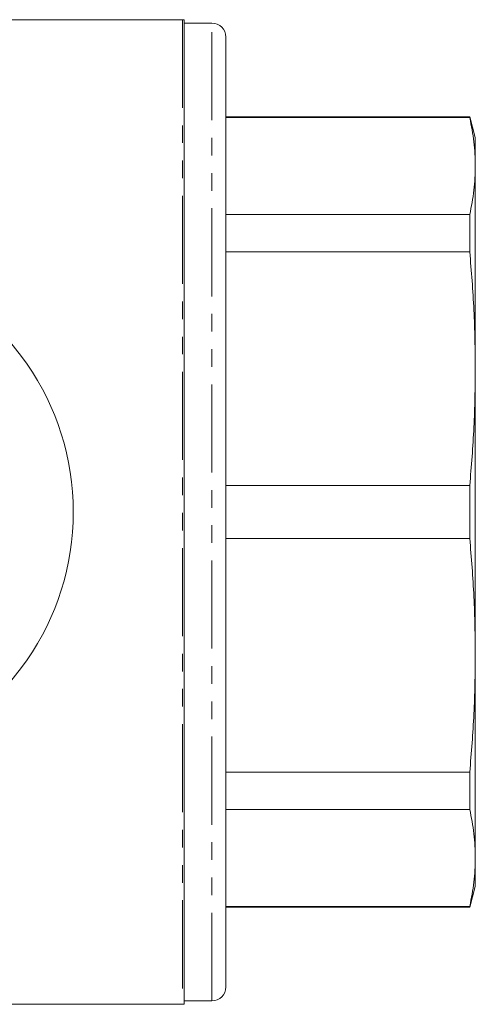
# Model space of a CAD drawing. Units: millimetres. Extents: x 105 to 301, y 75 to 287.
# Drawn here: x 268 to 301, y 75 to 146 of the extents above; entities that cross this region are included whole.
import ezdxf

# ---------------------------------------------------------------- set-up
doc = ezdxf.new("R2010")
doc.units = ezdxf.units.MM
doc.linetypes.add('PHANTOM', pattern=[12.7, 6.35, -1.27, 1.27, -1.27, 1.27, -1.27])

msp = doc.modelspace()

# ---------------------------------------------------------------- linework, layer by layer
at = {"color": 7, "linetype": 'Continuous', "lineweight": 15}
for p, q in [((280.058, 146.19), (240.081, 146.19)), ((280.175, 75.194), (280.175, 146.186)), ((282.175, 145.94), (280.175, 145.94)), ((283.175, 76.44), (283.175, 144.94)), ((300.773, 139.19), (283.175, 139.19)), ((301.175, 137.69), (300.773, 139.19)), ((300.773, 139.126), (300.773, 139.19)), ((300.773, 139.126), (283.175, 139.126)), ((301.175, 137.69), (301.175, 135.635)), ((301.175, 135.635), (301.175, 121.022)), ((283.175, 132.143), (300.773, 132.143)), ((300.773, 129.452), (300.773, 132.143)), ((300.773, 129.452), (283.175, 129.452)), ((301.175, 121.022), (301.175, 100.358)), ((283.175, 112.593), (300.773, 112.593)), ((300.773, 108.787), (300.773, 112.593)), ((300.773, 108.787), (283.175, 108.787)), ((301.175, 100.358), (301.175, 85.745)), ((283.175, 91.928), (300.773, 91.928)), ((300.773, 89.237), (300.773, 91.928)), ((300.773, 89.237), (283.175, 89.237)), ((301.175, 85.745), (301.175, 83.69)), ((300.773, 82.19), (301.175, 83.69)), ((283.175, 82.254), (300.773, 82.254)), ((283.175, 82.19), (300.773, 82.19)), ((300.773, 82.19), (300.773, 82.254)), ((280.175, 75.44), (282.175, 75.44)), ((240.081, 75.19), (280.058, 75.19))]:
    msp.add_line(p, q, dxfattribs=at)
at = {"color": 8, "linetype": 'PHANTOM', "lineweight": 0}
for p, q in [((280.058, 146.19), (280.058, 75.19)), ((282.175, 75.44), (282.175, 145.94))]:
    msp.add_line(p, q, dxfattribs=at)
at = {"color": 7, "linetype": 'Continuous', "lineweight": 15}
for centre, radius, start, end in [((280.058, 144.69), 1.5, 85.56372, 90), ((282.175, 144.94), 1, 360, 90), ((253.425, 110.69), 18.75, 221.4829, 138.5171), ((282.175, 76.44), 1, 270, 0), ((280.058, 76.69), 1.5, 270, 274.43628)]:
    msp.add_arc(centre, radius, start, end, dxfattribs=at)
for points, knots in [([(300.773, 139.126), (300.889, 138.546), (301.121, 137.384), (301.157, 136.218), (301.175, 135.635)], [0, 0, 0, 0, 0.499553, 1, 1, 1, 1]), ([(301.175, 135.635), (301.157, 135.053), (301.121, 133.887), (300.889, 132.725), (300.773, 132.143)], [0, 0, 0, 0, 0.499526, 1, 1, 1, 1]), ([(300.773, 129.452), (300.889, 128.05), (301.121, 125.245), (301.157, 122.431), (301.175, 121.022)], [0, 0, 0, 0, 0.499553, 1, 1, 1, 1]), ([(301.175, 121.022), (301.157, 119.617), (301.121, 116.803), (300.889, 113.997), (300.773, 112.593)], [0, 0, 0, 0, 0.499526, 1, 1, 1, 1]), ([(300.773, 108.787), (300.889, 107.385), (301.121, 104.58), (301.157, 101.766), (301.175, 100.358)], [0, 0, 0, 0, 0.499553, 1, 1, 1, 1]), ([(301.175, 100.358), (301.157, 98.952), (301.121, 96.138), (300.889, 93.332), (300.773, 91.928)], [0, 0, 0, 0, 0.499526, 1, 1, 1, 1]), ([(300.773, 89.237), (300.889, 88.656), (301.121, 87.494), (301.157, 86.329), (301.175, 85.745)], [0, 0, 0, 0, 0.499553, 1, 1, 1, 1]), ([(301.175, 85.745), (301.157, 85.163), (301.121, 83.997), (300.889, 82.835), (300.773, 82.254)], [0, 0, 0, 0, 0.499526, 1, 1, 1, 1])]:
    msp.add_open_spline(points, degree=3, knots=knots, dxfattribs=at)

doc.saveas('drawing.dxf')
